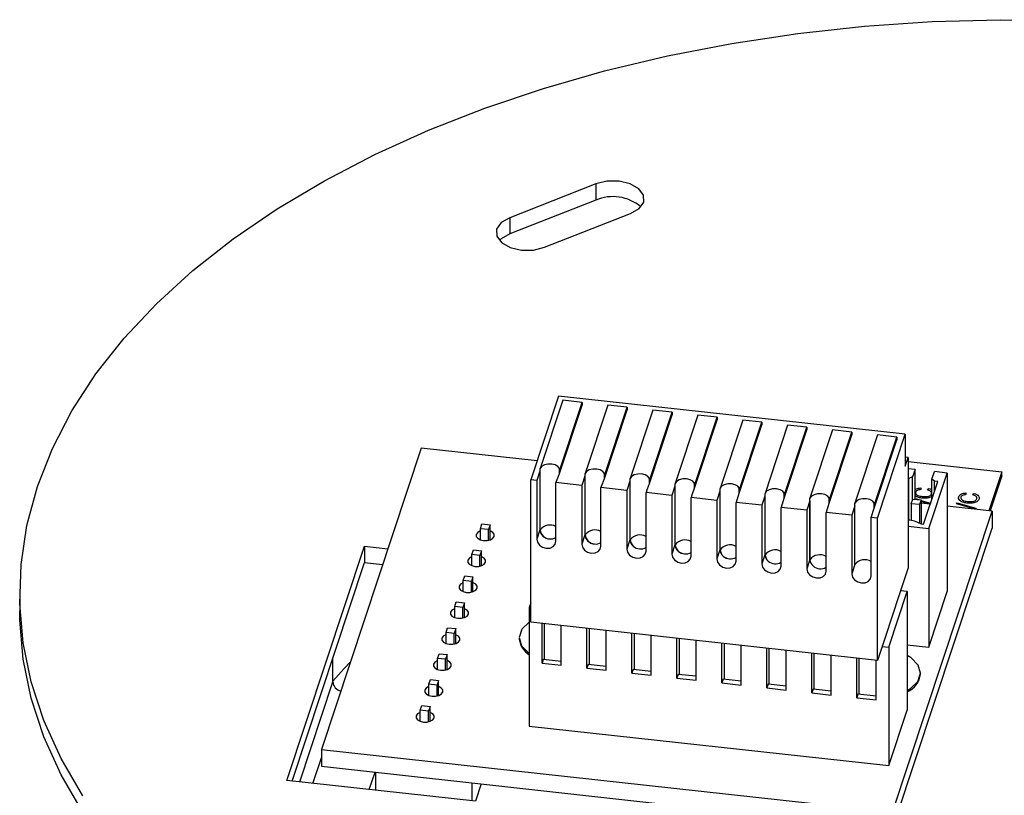
# Model space of a CAD drawing. Extents: x 1.9 to 43.1, y 1 to 30.9.
# Drawn here: x 9.6 to 11.9, y 26.6 to 28.3 of the extents above; entities that cross this region are included whole.
import ezdxf

# ---------------------------------------------------------------- set-up
doc = ezdxf.new("R2010")
doc.units = 0
doc.header["$MEASUREMENT"] = 0
doc.layers.add('OBJECT', color=7, linetype='CONTINUOUS')

msp = doc.modelspace()

# ---------------------------------------------------------------- linework, layer by layer
at = {"layer": 'OBJECT'}
for p, q in [((10.9517, 27.9694), (10.7535, 27.8916)), ((10.9517, 27.9694), (10.9517, 27.9319)), ((10.9517, 27.9319), (10.7535, 27.8541)), ((10.7535, 27.8916), (10.7535, 27.8541)), ((10.8339, 27.8233), (11.0321, 27.901)), ((10.8659, 27.4803), (10.8019, 27.2872)), ((11.6651, 27.3922), (10.8659, 27.4803)), ((10.876, 27.4707), (10.8238, 27.3132)), ((10.8682, 27.3083), (10.9204, 27.4658)), ((10.8682, 27.302), (10.9204, 27.4596)), ((10.9204, 27.4658), (10.876, 27.4707)), ((10.9204, 27.4658), (10.9204, 27.4596)), ((10.9796, 27.4593), (10.9274, 27.3017)), ((10.9718, 27.2968), (11.024, 27.4544)), ((11.024, 27.4544), (10.9796, 27.4593)), ((11.024, 27.4544), (11.024, 27.4482)), ((10.9718, 27.2906), (11.024, 27.4482)), ((11.0832, 27.4479), (11.031, 27.2903)), ((11.0754, 27.2854), (11.1276, 27.443)), ((11.0754, 27.2791), (11.1276, 27.4367)), ((11.1276, 27.443), (11.0832, 27.4479)), ((11.1276, 27.443), (11.1276, 27.4367)), ((11.1868, 27.4365), (11.1346, 27.2789)), ((11.179, 27.274), (11.2312, 27.4316)), ((11.2312, 27.4316), (11.1868, 27.4365)), ((11.2312, 27.4316), (11.2312, 27.4253)), ((11.179, 27.2677), (11.2312, 27.4253)), ((11.2904, 27.425), (11.2382, 27.2674)), ((11.2826, 27.2625), (11.3348, 27.4201)), ((11.2826, 27.2563), (11.3348, 27.4139)), ((11.3348, 27.4201), (11.2904, 27.425)), ((11.3348, 27.4201), (11.3348, 27.4139)), ((11.394, 27.4136), (11.3418, 27.256)), ((11.3862, 27.2511), (11.4384, 27.4087)), ((11.4384, 27.4087), (11.394, 27.4136)), ((11.4384, 27.4087), (11.4384, 27.4025)), ((11.3862, 27.2449), (11.4384, 27.4025)), ((11.4976, 27.4022), (11.4454, 27.2446)), ((11.4898, 27.2397), (11.542, 27.3973)), ((11.4898, 27.2334), (11.542, 27.391)), ((11.542, 27.3973), (11.4976, 27.4022)), ((11.542, 27.3973), (11.542, 27.391)), ((11.6012, 27.3908), (11.549, 27.2332)), ((11.5934, 27.2283), (11.6456, 27.3859)), ((11.6011, 27.199), (11.6651, 27.3922)), ((11.6456, 27.3859), (11.6012, 27.3908)), ((11.6456, 27.3859), (11.6456, 27.3796)), ((11.6651, 27.3922), (11.6651, 27.3184)), ((11.5934, 27.222), (11.6456, 27.3796)), ((10.5495, 27.3602), (10.3196, 26.6657)), ((10.8164, 27.3307), (10.5495, 27.3602)), ((11.6718, 27.3388), (11.6651, 27.3396)), ((11.6651, 27.3184), (11.6718, 27.3388)), ((11.6718, 27.3388), (11.6718, 27.0844)), ((11.6718, 27.3294), (11.8874, 27.3056)), ((10.8227, 27.307), (10.8157, 27.2857)), ((10.8238, 27.3069), (10.8227, 27.307)), ((10.8227, 27.307), (10.8227, 27.1718)), ((10.8238, 27.1717), (10.8238, 27.3132)), ((10.864, 27.2892), (10.8682, 27.302)), ((10.8682, 27.302), (10.8682, 27.3083)), ((10.9265, 27.2956), (10.9194, 27.2742)), ((10.9274, 27.2955), (10.9265, 27.2956)), ((10.9265, 27.2956), (10.9265, 27.1604)), ((10.9274, 27.1603), (10.9274, 27.3017)), ((10.9718, 27.2906), (10.9718, 27.2968)), ((11.6877, 27.311), (11.6718, 27.3128)), ((11.6877, 27.311), (11.682, 27.294)), ((11.6877, 27.2424), (11.6877, 27.311)), ((11.7193, 27.1747), (11.7617, 27.3029)), ((11.7265, 27.2891), (11.7321, 27.3061)), ((11.7617, 27.3029), (11.7321, 27.3061)), ((11.7617, 27.3029), (11.7617, 27.0298)), ((11.8874, 27.3056), (11.8577, 27.2159)), ((11.8874, 27.2963), (11.8607, 27.2155)), ((11.8874, 27.2963), (11.8874, 27.3056)), ((10.8157, 27.2857), (10.8019, 27.2872)), ((10.8019, 26.9591), (10.8019, 27.2872)), ((10.8157, 27.2857), (10.8157, 27.1505)), ((10.8629, 27.2893), (10.8601, 27.2808)), ((10.9194, 27.2742), (10.8601, 27.2808)), ((10.8601, 27.1456), (10.8601, 27.2808)), ((10.8629, 27.2893), (10.864, 27.2892)), ((10.9194, 27.2742), (10.9194, 27.139)), ((10.9666, 27.2779), (10.9638, 27.2693)), ((10.9666, 27.2779), (10.9676, 27.2778)), ((10.9676, 27.2778), (10.9718, 27.2906)), ((11.0302, 27.2841), (11.0232, 27.2628)), ((11.031, 27.284), (11.0302, 27.2841)), ((11.0302, 27.2841), (11.0302, 27.1489)), ((11.031, 27.1489), (11.031, 27.2903)), ((11.0712, 27.2663), (11.0754, 27.2791)), ((11.0754, 27.2791), (11.0754, 27.2854)), ((11.134, 27.2727), (11.1269, 27.2513)), ((11.1346, 27.2726), (11.134, 27.2727)), ((11.134, 27.2727), (11.134, 27.1375)), ((11.1346, 27.1374), (11.1346, 27.2789)), ((11.179, 27.2677), (11.179, 27.274)), ((11.6732, 27.2905), (11.6718, 27.2907)), ((11.682, 27.294), (11.6732, 27.2905)), ((11.6732, 27.1944), (11.6732, 27.2905)), ((11.682, 27.2415), (11.682, 27.294)), ((11.7073, 27.1849), (11.7398, 27.2832)), ((11.7324, 27.284), (11.7265, 27.2891)), ((11.7265, 27.2427), (11.7265, 27.2891)), ((11.7398, 27.2832), (11.7324, 27.284)), ((11.7324, 27.2608), (11.7324, 27.284)), ((11.0232, 27.2628), (10.9638, 27.2693)), ((10.9638, 27.1341), (10.9638, 27.2693)), ((11.0232, 27.2628), (11.0232, 27.1276)), ((11.0704, 27.2664), (11.0676, 27.2579)), ((11.1269, 27.2513), (11.0676, 27.2579)), ((11.0676, 27.1227), (11.0676, 27.2579)), ((11.0704, 27.2664), (11.0712, 27.2663)), ((11.1269, 27.2513), (11.1269, 27.1161)), ((11.1742, 27.255), (11.1713, 27.2464)), ((11.1742, 27.255), (11.1748, 27.2549)), ((11.1748, 27.2549), (11.179, 27.2677)), ((11.2377, 27.2612), (11.2307, 27.2399)), ((11.2382, 27.2612), (11.2377, 27.2612)), ((11.2377, 27.2612), (11.2377, 27.1261)), ((11.2382, 27.126), (11.2382, 27.2674)), ((11.2784, 27.2435), (11.2826, 27.2563)), ((11.2826, 27.2563), (11.2826, 27.2625)), ((11.3415, 27.2498), (11.3344, 27.2284)), ((11.3418, 27.2498), (11.3415, 27.2498)), ((11.3415, 27.2498), (11.3415, 27.1146)), ((11.3418, 27.1146), (11.3418, 27.256)), ((11.3862, 27.2449), (11.3862, 27.2511)), ((11.7006, 27.2685), (11.7008, 27.2647)), ((11.7164, 27.2636), (11.7192, 27.2672)), ((11.8048, 27.257), (11.8049, 27.2532)), ((11.8206, 27.2521), (11.8233, 27.2557)), ((11.2307, 27.2399), (11.1713, 27.2464)), ((11.1713, 27.1112), (11.1713, 27.2464)), ((11.2307, 27.2399), (11.2307, 27.1047)), ((11.2779, 27.2435), (11.2751, 27.235)), ((11.3344, 27.2284), (11.2751, 27.235)), ((11.2751, 27.0998), (11.2751, 27.235)), ((11.2779, 27.2435), (11.2784, 27.2435)), ((11.3344, 27.2284), (11.3344, 27.0933)), ((11.3817, 27.2321), (11.3788, 27.2235)), ((11.3817, 27.2321), (11.382, 27.232)), ((11.382, 27.232), (11.3862, 27.2449)), ((11.4452, 27.2384), (11.4382, 27.217)), ((11.4454, 27.2383), (11.4452, 27.2384)), ((11.4452, 27.2384), (11.4452, 27.1032)), ((11.4454, 27.1032), (11.4454, 27.2446)), ((11.4856, 27.2206), (11.4898, 27.2334)), ((11.4898, 27.2334), (11.4898, 27.2397)), ((11.549, 27.2269), (11.5419, 27.2056)), ((11.549, 27.0917), (11.549, 27.2332)), ((11.5934, 27.222), (11.5934, 27.2283)), ((11.6789, 27.2321), (11.6825, 27.2429)), ((11.6977, 27.23), (11.6789, 27.2321)), ((11.6789, 27.2321), (11.6789, 27.1935)), ((11.6825, 27.2429), (11.7013, 27.2409)), ((11.6877, 27.2438), (11.6959, 27.2415)), ((11.7013, 27.2409), (11.6977, 27.23)), ((11.6977, 27.23), (11.6977, 27.1872)), ((11.7013, 27.2409), (11.7013, 27.1856)), ((11.7013, 27.2399), (11.7233, 27.2336)), ((11.7223, 27.2308), (11.7013, 27.2369)), ((11.7225, 27.2308), (11.7013, 27.2331)), ((11.7233, 27.2336), (11.7224, 27.2308)), ((11.7233, 27.2336), (11.7233, 27.2331)), ((11.7834, 27.2317), (11.7843, 27.2345)), ((11.8265, 27.2193), (11.7834, 27.2317)), ((11.7843, 27.2345), (11.8274, 27.2221)), ((11.4382, 27.217), (11.3788, 27.2235)), ((11.3788, 27.0884), (11.3788, 27.2235)), ((11.4382, 27.217), (11.4382, 27.0818)), ((11.4854, 27.2206), (11.4826, 27.2121)), ((11.5419, 27.2056), (11.4826, 27.2121)), ((11.4826, 27.0769), (11.4826, 27.2121)), ((11.4854, 27.2206), (11.4856, 27.2206)), ((11.5419, 27.2056), (11.5419, 27.0704)), ((11.5863, 27.2007), (11.5934, 27.222)), ((11.6353, 26.5206), (11.8651, 27.215)), ((11.8651, 27.215), (11.7617, 27.2264)), ((11.8274, 27.2221), (11.8265, 27.2193)), ((11.8651, 27.215), (11.8651, 27.176)), ((10.686, 27.1745), (10.6896, 27.1854)), ((10.6896, 27.1854), (10.7084, 27.1833)), ((10.7084, 27.1833), (10.7048, 27.1724)), ((10.7084, 27.1489), (10.7084, 27.1833)), ((11.6011, 27.199), (11.5863, 27.2007)), ((11.5863, 27.0655), (11.5863, 27.2007)), ((11.6011, 26.8709), (11.6011, 27.199)), ((11.7005, 27.1856), (11.7073, 27.1849)), ((10.686, 27.1489), (10.686, 27.1745)), ((10.7048, 27.1724), (10.686, 27.1745)), ((10.7048, 27.1479), (10.7048, 27.1724)), ((10.8227, 27.1718), (10.8157, 27.1505)), ((10.9265, 27.1604), (10.9194, 27.139)), ((11.6353, 26.4815), (11.8651, 27.176)), ((11.6718, 27.18), (11.7193, 27.1747)), ((11.7193, 27.1747), (11.7193, 26.9016)), ((11.0302, 27.1489), (11.0232, 27.1276)), ((11.134, 27.1375), (11.1269, 27.1161)), ((10.2402, 26.594), (10.4189, 27.1339)), ((10.4189, 27.1339), (10.4726, 27.128)), ((10.4189, 27.1339), (10.4189, 27.0964)), ((10.6663, 27.1147), (10.6698, 27.1256)), ((10.6663, 27.0891), (10.6663, 27.1147)), ((10.685, 27.1126), (10.6663, 27.1147)), ((10.6698, 27.1256), (10.6886, 27.1235)), ((10.6886, 27.1235), (10.685, 27.1126)), ((10.6886, 27.0891), (10.6886, 27.1235)), ((11.2377, 27.1261), (11.2307, 27.1047)), ((11.3415, 27.1146), (11.3344, 27.0933)), ((10.2521, 26.5927), (10.4189, 27.0964)), ((10.4189, 27.0964), (10.4606, 27.0918)), ((10.685, 27.0881), (10.685, 27.1126)), ((11.4452, 27.1032), (11.4382, 27.0818)), ((11.549, 27.0917), (11.5419, 27.0704)), ((11.6718, 27.0844), (11.652, 27.0244)), ((10.6465, 27.0549), (10.65, 27.0658)), ((10.6465, 27.0293), (10.6465, 27.0549)), ((10.6653, 27.0528), (10.6465, 27.0549)), ((10.65, 27.0658), (10.6688, 27.0637)), ((10.6688, 27.0637), (10.6653, 27.0528)), ((10.6653, 27.0283), (10.6653, 27.0528)), ((10.6688, 27.0293), (10.6688, 27.0637)), ((9.6244, 27.0227), (9.6244, 26.9852)), ((11.6195, 26.9243), (11.652, 27.0226)), ((11.6272, 26.9013), (11.6696, 27.0295)), ((11.652, 27.0244), (11.652, 27.0225)), ((11.652, 27.0226), (11.652, 27.0226)), ((11.6696, 27.0295), (11.6542, 27.0312)), ((11.6696, 27.0295), (11.6696, 26.7564)), ((11.7193, 26.9016), (11.7617, 27.0298)), ((10.6267, 26.9951), (10.6303, 27.006)), ((10.6303, 27.006), (10.649, 27.0039)), ((10.649, 27.0039), (10.6455, 26.993)), ((10.649, 26.9695), (10.649, 27.0039)), ((10.8019, 27.0034), (10.7984, 26.9927)), ((10.6267, 26.9695), (10.6267, 26.9951)), ((10.6455, 26.993), (10.6267, 26.9951)), ((10.6455, 26.9685), (10.6455, 26.993)), ((10.7984, 26.9927), (10.8019, 26.9924)), ((10.7984, 26.9927), (10.7984, 26.7196)), ((11.6011, 26.8709), (10.8019, 26.9591)), ((10.828, 26.8645), (10.828, 26.9562)), ((10.8337, 26.8727), (10.8337, 26.9556)), ((10.6069, 26.9353), (10.6105, 26.9461)), ((10.6257, 26.9332), (10.6069, 26.9353)), ((10.6069, 26.9097), (10.6069, 26.9353)), ((10.6105, 26.9461), (10.6293, 26.9441)), ((10.6293, 26.9441), (10.6257, 26.9332)), ((10.6257, 26.9087), (10.6257, 26.9332)), ((10.6293, 26.9097), (10.6293, 26.9441)), ((10.8724, 26.8596), (10.8724, 26.9513)), ((10.9316, 26.8531), (10.9316, 26.9447)), ((10.9373, 26.8613), (10.9373, 26.9441)), ((10.976, 26.8482), (10.976, 26.9399)), ((11.0352, 26.8416), (11.0352, 26.9333)), ((11.0409, 26.8499), (11.0409, 26.9327)), ((10.7756, 26.9229), (10.7756, 26.9198)), ((11.0796, 26.8367), (11.0796, 26.9284)), ((11.1388, 26.8302), (11.1388, 26.9219)), ((11.1445, 26.8384), (11.1445, 26.9213)), ((11.1832, 26.8253), (11.1832, 26.917)), ((11.2424, 26.8188), (11.2424, 26.9105)), ((11.2481, 26.827), (11.2481, 26.9098)), ((11.6194, 26.9262), (11.6011, 26.8709)), ((11.6188, 26.9244), (11.6195, 26.9243)), ((11.6194, 26.9262), (11.6194, 26.9243)), ((10.5871, 26.8755), (10.5907, 26.8863)), ((10.5907, 26.8863), (10.6095, 26.8843)), ((11.2868, 26.8139), (11.2868, 26.9056)), ((11.346, 26.8073), (11.346, 26.899)), ((11.3517, 26.8156), (11.3517, 26.8984)), ((11.3904, 26.8024), (11.3904, 26.8941)), ((11.4496, 26.7959), (11.4496, 26.8876)), ((11.4552, 26.8041), (11.4552, 26.887)), ((11.6118, 26.903), (11.6272, 26.9013)), ((11.6272, 26.9013), (11.6272, 26.6282)), ((11.6696, 26.9071), (11.7193, 26.9016)), ((10.346, 26.8213), (10.346, 26.8761)), ((10.5871, 26.8499), (10.5871, 26.8755)), ((10.6059, 26.8734), (10.5871, 26.8755)), ((10.6095, 26.8843), (10.6059, 26.8734)), ((10.6059, 26.8489), (10.6059, 26.8734)), ((10.6095, 26.8499), (10.6095, 26.8843)), ((10.8308, 26.873), (10.828, 26.8645)), ((10.828, 26.8645), (10.8724, 26.8596)), ((10.8724, 26.8684), (10.8308, 26.873)), ((11.494, 26.791), (11.494, 26.8827)), ((11.5532, 26.7845), (11.5532, 26.8762)), ((11.5588, 26.7927), (11.5588, 26.8756)), ((11.5976, 26.7796), (11.5976, 26.8713)), ((10.9344, 26.8616), (10.9316, 26.8531)), ((10.9316, 26.8531), (10.976, 26.8482)), ((10.976, 26.857), (10.9344, 26.8616)), ((11.038, 26.8502), (11.0352, 26.8416)), ((11.0352, 26.8416), (11.0796, 26.8367)), ((11.0796, 26.8456), (11.038, 26.8502)), ((11.7, 26.8389), (11.7, 26.842)), ((10.2696, 26.5907), (10.346, 26.8213)), ((10.5673, 26.8157), (10.5709, 26.8265)), ((10.5709, 26.8265), (10.5897, 26.8245)), ((10.5897, 26.8245), (10.5861, 26.8136)), ((10.5897, 26.7901), (10.5897, 26.8245)), ((11.1416, 26.8387), (11.1388, 26.8302)), ((11.1388, 26.8302), (11.1832, 26.8253)), ((11.1832, 26.8342), (11.1416, 26.8387)), ((11.2452, 26.8273), (11.2424, 26.8188)), ((11.2424, 26.8188), (11.2868, 26.8139)), ((11.2868, 26.8227), (11.2452, 26.8273)), ((10.5861, 26.8136), (10.5673, 26.8157)), ((10.5673, 26.7901), (10.5673, 26.8157)), ((10.5861, 26.7891), (10.5861, 26.8136)), ((11.3488, 26.8159), (11.346, 26.8073)), ((11.346, 26.8073), (11.3904, 26.8024)), ((11.3904, 26.8113), (11.3488, 26.8159)), ((11.4524, 26.8045), (11.4496, 26.7959)), ((11.4496, 26.7959), (11.494, 26.791)), ((11.494, 26.7999), (11.4524, 26.8045)), ((11.556, 26.793), (11.5532, 26.7845)), ((11.5532, 26.7845), (11.5976, 26.7796)), ((11.5976, 26.7884), (11.556, 26.793)), ((10.5475, 26.7559), (10.5511, 26.7667)), ((10.5475, 26.7303), (10.5475, 26.7559)), ((10.5663, 26.7538), (10.5475, 26.7559)), ((10.5511, 26.7667), (10.5699, 26.7647)), ((10.5699, 26.7647), (10.5663, 26.7538)), ((10.5663, 26.7292), (10.5663, 26.7538)), ((10.5699, 26.7303), (10.5699, 26.7647)), ((11.6272, 26.6282), (11.6696, 26.7564)), ((10.7984, 26.7196), (11.6272, 26.6282)), ((10.3196, 26.6657), (10.3196, 26.6267)), ((10.3196, 26.6657), (11.6353, 26.5206)), ((10.3001, 26.5874), (10.3196, 26.6463)), ((10.3196, 26.6267), (11.6353, 26.4815)), ((10.6747, 26.546), (10.2402, 26.594)), ((10.43, 26.573), (10.4432, 26.613)), ((10.4452, 26.5714), (10.4452, 26.6128)), ((10.6672, 26.5469), (10.6672, 26.5883)), ((10.688, 26.586), (10.6747, 26.546))]:
    msp.add_line(p, q, dxfattribs=at)
at = {"layer": 'OBJECT', "flags": 128}
for points in [[(9.6652, 27.2715), (9.6998, 27.3597), (9.7448, 27.4465), (9.8, 27.5312), (9.8651, 27.6135), (9.9397, 27.6931), (10.0236, 27.7696), (10.1163, 27.8426), (10.2174, 27.9118), (10.3265, 27.9768), (10.443, 28.0374), (10.5664, 28.0932), (10.6961, 28.1441), (10.8315, 28.1897), (10.972, 28.2299), (11.1169, 28.2644), (11.2656, 28.2932), (11.4173, 28.3161), (11.5714, 28.3329), (11.7271, 28.3436), (11.8837, 28.3481), (12.0405, 28.3465)], [(11.0321, 27.901), (11.0517, 27.9125), (11.0622, 27.9274), (11.062, 27.9435), (11.0511, 27.9584), (11.0312, 27.9697), (11.0054, 27.9758), (10.9774, 27.9756), (10.9517, 27.9694)], [(10.7535, 27.8916), (10.7339, 27.8802), (10.7234, 27.8652), (10.7236, 27.8491), (10.7345, 27.8343), (10.7544, 27.8229), (10.7803, 27.8169), (10.8082, 27.817), (10.8339, 27.8233)], [(10.7535, 27.8541), (10.7339, 27.8427), (10.73, 27.8387)], [(10.8682, 27.3083), (10.8682, 27.3133), (10.8647, 27.318), (10.8585, 27.3216), (10.8503, 27.3235), (10.8415, 27.3235), (10.8333, 27.3215), (10.8271, 27.3179), (10.8238, 27.3132)], [(10.9718, 27.2968), (10.9718, 27.3019), (10.9683, 27.3066), (10.9621, 27.3102), (10.9539, 27.3121), (10.9451, 27.3121), (10.9369, 27.3101), (10.9307, 27.3064), (10.9274, 27.3017)], [(11.0754, 27.2854), (11.0754, 27.2905), (11.0719, 27.2952), (11.0656, 27.2988), (11.0575, 27.3007), (11.0487, 27.3006), (11.0405, 27.2986), (11.0343, 27.295), (11.031, 27.2903)], [(11.179, 27.274), (11.179, 27.2791), (11.1755, 27.2838), (11.1692, 27.2873), (11.1611, 27.2892), (11.1522, 27.2892), (11.1441, 27.2872), (11.1379, 27.2836), (11.1346, 27.2789)], [(11.2826, 27.2625), (11.2826, 27.2676), (11.2791, 27.2723), (11.2728, 27.2759), (11.2647, 27.2778), (11.2558, 27.2778), (11.2477, 27.2758), (11.2415, 27.2722), (11.2382, 27.2674)], [(9.7696, 26.5587), (9.7198, 26.6445), (9.6802, 26.7321), (9.6511, 26.8211), (9.6325, 26.911), (9.6246, 27.0014), (9.6275, 27.0919), (9.641, 27.182), (9.6652, 27.2715)], [(11.3862, 27.2511), (11.3861, 27.2562), (11.3827, 27.2609), (11.3764, 27.2645), (11.3683, 27.2664), (11.3594, 27.2663), (11.3513, 27.2644), (11.3451, 27.2607), (11.3418, 27.256)], [(11.4898, 27.2397), (11.4897, 27.2448), (11.4863, 27.2495), (11.48, 27.253), (11.4718, 27.255), (11.463, 27.2549), (11.4549, 27.2529), (11.4487, 27.2493), (11.4454, 27.2446)], [(11.5934, 27.2283), (11.5933, 27.2334), (11.5899, 27.238), (11.5836, 27.2416), (11.5754, 27.2435), (11.5666, 27.2435), (11.5585, 27.2415), (11.5523, 27.2379), (11.549, 27.2332)], [(10.686, 27.1695), (10.6854, 27.1693), (10.6797, 27.1659), (10.6766, 27.1615), (10.6766, 27.1568), (10.6798, 27.1524), (10.6857, 27.1491), (10.6933, 27.1473), (10.7015, 27.1473), (10.7091, 27.1492), (10.7148, 27.1525), (10.7179, 27.1569), (10.7179, 27.1617), (10.7147, 27.166), (10.7088, 27.1694), (10.7084, 27.1695)], [(10.8157, 27.1505), (10.8174, 27.1432), (10.8222, 27.1367), (10.8294, 27.1319), (10.8379, 27.1296), (10.8464, 27.13), (10.8536, 27.1332), (10.8584, 27.1387), (10.8601, 27.1456)], [(10.9194, 27.139), (10.9211, 27.1318), (10.9259, 27.1253), (10.9331, 27.1205), (10.9416, 27.1181), (10.9501, 27.1186), (10.9573, 27.1218), (10.9621, 27.1273), (10.9638, 27.1341)], [(11.0232, 27.1276), (11.0249, 27.1203), (11.0297, 27.1138), (11.0369, 27.109), (11.0454, 27.1067), (11.0539, 27.1071), (11.0611, 27.1104), (11.0659, 27.1158), (11.0676, 27.1227)], [(11.1269, 27.1161), (11.1286, 27.1089), (11.1334, 27.1024), (11.1406, 27.0976), (11.1491, 27.0952), (11.1576, 27.0957), (11.1648, 27.0989), (11.1696, 27.1044), (11.1713, 27.1112)], [(10.6663, 27.1097), (10.6656, 27.1095), (10.6599, 27.1061), (10.6568, 27.1017), (10.6568, 27.0969), (10.66, 27.0926), (10.6659, 27.0893), (10.6735, 27.0875), (10.6817, 27.0875), (10.6893, 27.0894), (10.695, 27.0927), (10.6981, 27.0971), (10.6981, 27.1019), (10.6949, 27.1062), (10.689, 27.1096), (10.6886, 27.1097)], [(11.2307, 27.1047), (11.2324, 27.0974), (11.2372, 27.0909), (11.2444, 27.0861), (11.2529, 27.0838), (11.2614, 27.0843), (11.2686, 27.0875), (11.2734, 27.0929), (11.2751, 27.0998)], [(11.3344, 27.0933), (11.3361, 27.086), (11.3409, 27.0795), (11.3481, 27.0747), (11.3566, 27.0723), (11.3651, 27.0728), (11.3723, 27.076), (11.3771, 27.0815), (11.3788, 27.0884)], [(11.4382, 27.0818), (11.4399, 27.0746), (11.4447, 27.068), (11.4519, 27.0632), (11.4604, 27.0609), (11.4689, 27.0614), (11.4761, 27.0646), (11.4809, 27.07), (11.4826, 27.0769)], [(11.5419, 27.0704), (11.5436, 27.0631), (11.5484, 27.0566), (11.5556, 27.0518), (11.5641, 27.0495), (11.5726, 27.0499), (11.5798, 27.0531), (11.5846, 27.0586), (11.5863, 27.0655)], [(10.6465, 27.0499), (10.6458, 27.0497), (10.6401, 27.0463), (10.637, 27.0419), (10.637, 27.0371), (10.6402, 27.0328), (10.6461, 27.0295), (10.6537, 27.0277), (10.6619, 27.0277), (10.6695, 27.0296), (10.6752, 27.0329), (10.6783, 27.0373), (10.6783, 27.0421), (10.6751, 27.0464), (10.6692, 27.0498), (10.6688, 27.0499)], [(9.7696, 26.5212), (9.7198, 26.607), (9.6802, 26.6946), (9.6511, 26.7836), (9.6325, 26.8735), (9.6246, 26.9639), (9.6244, 26.9852)], [(10.6267, 26.9901), (10.626, 26.9899), (10.6203, 26.9865), (10.6172, 26.9821), (10.6172, 26.9773), (10.6204, 26.973), (10.6263, 26.9696), (10.6339, 26.9679), (10.6421, 26.9679), (10.6497, 26.9697), (10.6554, 26.9731), (10.6585, 26.9775), (10.6585, 26.9823), (10.6553, 26.9866), (10.6494, 26.99), (10.649, 26.9901)], [(10.7984, 26.9587), (10.7818, 26.9425), (10.7756, 26.9237), (10.7809, 26.9048), (10.7971, 26.888), (10.7984, 26.8871)], [(10.6069, 26.9303), (10.6062, 26.93), (10.6005, 26.9267), (10.5974, 26.9223), (10.5974, 26.9175), (10.6006, 26.9132), (10.6065, 26.9098), (10.6141, 26.9081), (10.6223, 26.9081), (10.6299, 26.9099), (10.6357, 26.9133), (10.6387, 26.9177), (10.6387, 26.9225), (10.6355, 26.9268), (10.6296, 26.9301), (10.6293, 26.9303)], [(10.3861, 26.8667), (10.3724, 26.8524), (10.346, 26.8233)], [(10.5871, 26.8705), (10.5864, 26.8702), (10.5807, 26.8669), (10.5776, 26.8625), (10.5777, 26.8577), (10.5809, 26.8534), (10.5867, 26.85), (10.5943, 26.8483), (10.6025, 26.8483), (10.6101, 26.8501), (10.6159, 26.8535), (10.6189, 26.8579), (10.6189, 26.8626), (10.6157, 26.867), (10.6098, 26.8703), (10.6095, 26.8705)], [(11.6696, 26.8017), (11.6767, 26.8059), (11.6937, 26.8224), (11.6999, 26.8413), (11.6946, 26.8602), (11.6784, 26.8769), (11.6696, 26.8824)], [(10.5673, 26.8107), (10.5666, 26.8104), (10.5609, 26.8071), (10.5578, 26.8027), (10.5579, 26.7979), (10.5611, 26.7936), (10.5669, 26.7902), (10.5745, 26.7884), (10.5827, 26.7885), (10.5903, 26.7903), (10.5961, 26.7937), (10.5991, 26.7981), (10.5991, 26.8028), (10.5959, 26.8072), (10.59, 26.8105), (10.5897, 26.8107)], [(10.5475, 26.7509), (10.5468, 26.7506), (10.5411, 26.7473), (10.538, 26.7429), (10.5381, 26.7381), (10.5413, 26.7337), (10.5471, 26.7304), (10.5547, 26.7286), (10.5629, 26.7287), (10.5705, 26.7305), (10.5763, 26.7339), (10.5793, 26.7383), (10.5793, 26.743), (10.5761, 26.7474), (10.5702, 26.7507), (10.5699, 26.7509)]]:
    msp.add_lwpolyline(points, dxfattribs=at)
at = {"layer": 'OBJECT'}
for centre, radius, start, end in [((10.9914, 27.8413), 0.0989, 49.4498, 113.6712), ((10.8465, 27.1546), 0.0284, 61.3738, 142.874), ((11.6652, 27.1221), 0.0727, 60.8986, 84.7752), ((10.8462, 27.1745), 0.0236, 186.379, 268.3191), ((10.8471, 27.1742), 0.0234, 186.1422, 266.0426), ((10.9499, 27.163), 0.0236, 186.3613, 268.158), ((10.9501, 27.1432), 0.0284, 61.0419, 142.8847), ((10.9507, 27.1628), 0.0234, 186.1602, 266.2051), ((11.0537, 27.1317), 0.0284, 60.707, 142.8964), ((10.848, 27.1734), 0.0226, 263.5928, 302.1945), ((10.9518, 27.1619), 0.0227, 263.4237, 302.1747), ((11.0537, 27.1516), 0.0236, 186.3461, 267.9938), ((11.0543, 27.1514), 0.0234, 186.1778, 266.3672), ((11.1574, 27.1401), 0.0236, 186.3293, 267.8327), ((11.1573, 27.1203), 0.0284, 60.3707, 142.908), ((11.1579, 27.14), 0.0234, 186.1936, 266.5322), ((11.2609, 27.1089), 0.0284, 60.0313, 142.9209), ((11.0555, 27.1505), 0.0227, 263.252, 302.1603), ((11.1592, 27.1391), 0.0227, 263.0761, 302.1471), ((11.2611, 27.1286), 0.0235, 186.3131, 267.669), ((11.2615, 27.1285), 0.0235, 186.2115, 266.6937), ((11.3649, 27.1172), 0.0235, 186.2964, 267.5072), ((11.3645, 27.0974), 0.0284, 59.6891, 142.9346), ((11.3651, 27.1171), 0.0235, 186.2283, 266.8573), ((11.4681, 27.086), 0.0284, 59.3442, 142.949), ((11.263, 27.1277), 0.0227, 262.9074, 302.1302), ((11.3667, 27.1163), 0.0228, 262.7346, 302.1148), ((11.4686, 27.1057), 0.0235, 186.2788, 267.3452), ((11.4687, 27.1057), 0.0235, 186.2448, 267.0201), ((11.5717, 27.0746), 0.0284, 58.9969, 142.9638), ((11.4705, 27.1048), 0.0228, 262.5625, 302.0999), ((10.824, 26.9255), 0.0487, 186.6877, 238.3575), ((10.3698, 26.8232), 0.0239, 184.4614, 255.9765), ((11.6512, 26.844), 0.049, 292.0388, 354.0671)]:
    msp.add_arc(centre, radius, start, end, dxfattribs=at)
for points, knots in [([(11.6877, 27.2645), (11.6886, 27.2652), (11.6906, 27.2667), (11.6953, 27.268), (11.6988, 27.2684), (11.7006, 27.2685)], [0, 0, 0, 0, 0.299039, 0.649242, 1, 1, 1, 1]), ([(11.703, 27.2452), (11.6997, 27.2456), (11.6936, 27.2465), (11.6895, 27.2492), (11.6877, 27.2504)], [0, 0, 0, 0, 0.54897, 1, 1, 1, 1]), ([(11.6892, 27.2591), (11.689, 27.2581), (11.6886, 27.2562), (11.6902, 27.2535), (11.695, 27.2503), (11.7004, 27.2495), (11.7042, 27.2489)], [0, 0, 0, 0, 0.187227, 0.373908, 0.560741, 1, 1, 1, 1]), ([(11.7008, 27.2647), (11.6992, 27.2645), (11.6962, 27.2643), (11.6924, 27.263), (11.6901, 27.2611), (11.6895, 27.2597), (11.6892, 27.2591)], [0, 0, 0, 0, 0.280557, 0.559741, 0.779655, 1, 1, 1, 1]), ([(11.7042, 27.2489), (11.7067, 27.2487), (11.7116, 27.2483), (11.7187, 27.2491), (11.7236, 27.2517), (11.7248, 27.2539), (11.7254, 27.255)], [0, 0, 0, 0, 0.281246, 0.560717, 0.780138, 1, 1, 1, 1]), ([(11.7254, 27.255), (11.7256, 27.256), (11.7259, 27.2581), (11.7231, 27.2616), (11.7189, 27.2628), (11.7164, 27.2636)], [0, 0, 0, 0, 0.280712, 0.560899, 1, 1, 1, 1]), ([(11.7192, 27.2672), (11.7215, 27.2665), (11.7244, 27.2658), (11.7261, 27.2643), (11.7265, 27.264)], [0, 0, 0, 0, 0.804612, 1, 1, 1, 1]), ([(11.7882, 27.2483), (11.7887, 27.2496), (11.7899, 27.2522), (11.7943, 27.255), (11.7995, 27.2566), (11.803, 27.2569), (11.8048, 27.257)], [0, 0, 0, 0, 0.280081, 0.55945, 0.77955, 1, 1, 1, 1]), ([(11.8049, 27.2532), (11.8034, 27.253), (11.8004, 27.2528), (11.7966, 27.2515), (11.7942, 27.2496), (11.7937, 27.2483), (11.7934, 27.2476)], [0, 0, 0, 0, 0.28055, 0.559736, 0.77965, 1, 1, 1, 1]), ([(11.8296, 27.2435), (11.8297, 27.2445), (11.8301, 27.2466), (11.8272, 27.2501), (11.8231, 27.2514), (11.8206, 27.2521)], [0, 0, 0, 0, 0.280709, 0.560904, 1, 1, 1, 1]), ([(11.8233, 27.2557), (11.8255, 27.255), (11.8299, 27.2536), (11.8341, 27.2503), (11.8357, 27.2466), (11.8352, 27.2444), (11.835, 27.2433)], [0, 0, 0, 0, 0.2802578, 0.5595471, 0.7795875, 1, 1, 1, 1]), ([(11.7265, 27.249), (11.7241, 27.2478), (11.7198, 27.2454), (11.711, 27.2446), (11.7057, 27.245), (11.703, 27.2452)], [0, 0, 0, 0, 0.368581, 0.6841, 1, 1, 1, 1]), ([(11.8072, 27.2337), (11.8039, 27.2342), (11.7975, 27.2352), (11.7904, 27.239), (11.7874, 27.2438), (11.7879, 27.2468), (11.7882, 27.2483)], [0, 0, 0, 0, 0.280494, 0.559569, 0.779616, 1, 1, 1, 1]), ([(11.7934, 27.2476), (11.7932, 27.2466), (11.7928, 27.2448), (11.7944, 27.242), (11.7992, 27.2388), (11.8046, 27.238), (11.8084, 27.2374)], [0, 0, 0, 0, 0.187223, 0.373905, 0.560738, 1, 1, 1, 1]), ([(11.835, 27.2433), (11.8341, 27.2413), (11.8323, 27.2374), (11.8239, 27.234), (11.8152, 27.2331), (11.8099, 27.2335), (11.8072, 27.2337)], [0, 0, 0, 0, 0.279955, 0.558089, 0.778913, 1, 1, 1, 1]), ([(11.8084, 27.2374), (11.8109, 27.2372), (11.8158, 27.2368), (11.8229, 27.2376), (11.8278, 27.2402), (11.829, 27.2424), (11.8296, 27.2435)], [0, 0, 0, 0, 0.281245, 0.560717, 0.780139, 1, 1, 1, 1])]:
    msp.add_open_spline(points, degree=3, knots=knots, dxfattribs=at)

doc.saveas('drawing.dxf')
